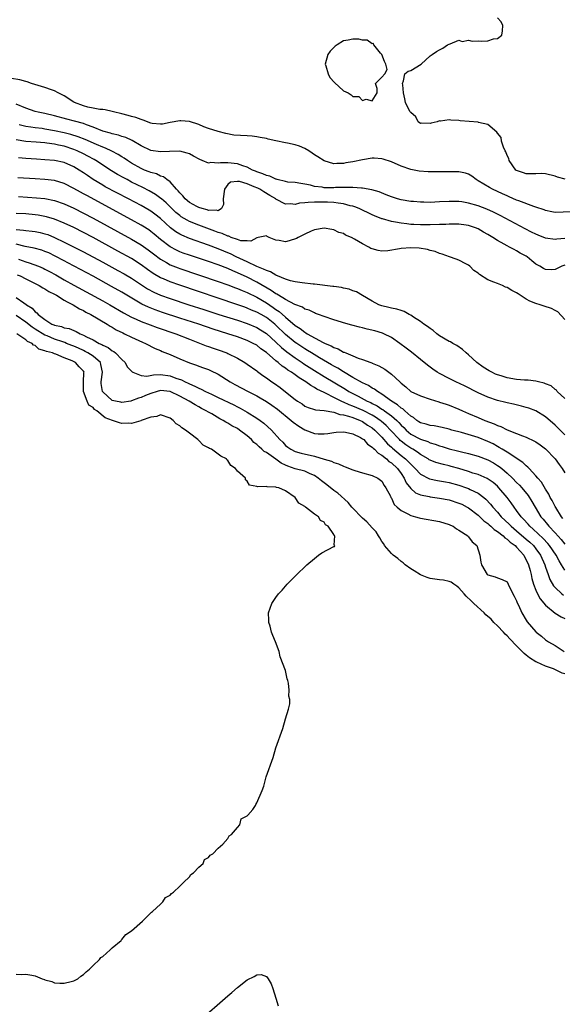
# Model space of a CAD drawing. Units: inches. Extents: x 2580000 to 2583000, y 1548000 to 1551000.
# Drawn here: x 2581620 to 2581732, y 1548884 to 1549088 of the extents above; entities that cross this region are included whole.
import ezdxf

# ---------------------------------------------------------------- set-up
doc = ezdxf.new("R2010")
doc.units = ezdxf.units.IN
doc.header["$MEASUREMENT"] = 0
doc.layers.add('LD25801548_2ft', color=124, linetype='Continuous')

msp = doc.modelspace()

# ---------------------------------------------------------------- linework, layer by layer
at = {"layer": 'LD25801548_2ft'}
for points, elevation in [([(2581733.1, 1549055.1), (2581731.51, 1549055.51), (2581731, 1549055.71), (2581729, 1549056.21), (2581728.25, 1549056.25), (2581727, 1549056.19), (2581726.24, 1549056.24), (2581725, 1549056.19), (2581724.42, 1549056.42), (2581723, 1549056.89), (2581722.85, 1549057), (2581721.45, 1549059), (2581721.38, 1549059.38), (2581721, 1549060.02), (2581720.76, 1549060.76), (2581720.62, 1549061), (2581720.27, 1549061.73), (2581719.88, 1549063), (2581719.77, 1549063.77), (2581719, 1549064.66), (2581718.89, 1549064.89), (2581717, 1549066.47), (2581715.11, 1549066.89), (2581715, 1549066.94), (2581713.11, 1549067.11), (2581711.24, 1549067.23), (2581711, 1549067.27), (2581709.35, 1549067.35), (2581709, 1549067.44), (2581707.16, 1549067.16), (2581707, 1549067.19), (2581706.52, 1549067), (2581705.26, 1549066.74), (2581705, 1549066.63), (2581703.3, 1549066.7), (2581703, 1549066.66), (2581702.57, 1549067), (2581702.04, 1549068.04), (2581701, 1549068.93), (2581700.94, 1549069), (2581700.83, 1549069.17), (2581699.93, 1549071), (2581699.78, 1549071.78), (2581699.5, 1549073), (2581699.34, 1549074.66), (2581699.29, 1549075), (2581699.52, 1549075.52), (2581699.78, 1549077), (2581700.46, 1549077.54), (2581701, 1549077.7), (2581703.19, 1549079), (2581705, 1549080.72), (2581705.47, 1549081), (2581706.35, 1549081.65), (2581707, 1549081.99), (2581707.68, 1549082.32), (2581708.63, 1549083), (2581709, 1549083.15), (2581709.19, 1549083.19), (2581711, 1549083.96), (2581711.71, 1549083.71), (2581713, 1549083.96), (2581713.74, 1549083.74), (2581715, 1549083.8), (2581715.79, 1549083.79), (2581717, 1549083.84), (2581718.22, 1549084.22), (2581719, 1549084.34), (2581719.89, 1549085), (2581720.09, 1549085.91), (2581720.14, 1549087), (2581719.78, 1549087.77), (2581719, 1549088.58)], 6900), ([(2581734.34, 1549048.34), (2581731, 1549048.21), (2581730.34, 1549048.34), (2581729, 1549048.59), (2581728.72, 1549048.72), (2581727, 1549049.31), (2581726.57, 1549049.43), (2581723.43, 1549050.57), (2581723, 1549050.75), (2581721.45, 1549051.45), (2581721, 1549051.63), (2581720.06, 1549052.06), (2581717.96, 1549053), (2581717.34, 1549053.34), (2581715, 1549054.78), (2581714.57, 1549055), (2581713.69, 1549055.69), (2581713, 1549056.11), (2581712.36, 1549056.36), (2581711, 1549056.6), (2581710.64, 1549056.64), (2581706.61, 1549056.61), (2581704.65, 1549056.65), (2581702.78, 1549056.78), (2581701, 1549057.13), (2581699, 1549057.83), (2581697, 1549058.68), (2581695.24, 1549059.24), (2581695, 1549059.3), (2581693.43, 1549059.43), (2581693, 1549059.43), (2581691, 1549059.14), (2581689, 1549058.68), (2581687.54, 1549058.46), (2581687, 1549058.35), (2581685.64, 1549058.36), (2581685, 1549058.31), (2581683, 1549058.88), (2581681.73, 1549059.73), (2581681, 1549060.16), (2581680.53, 1549060.53), (2581679.82, 1549061), (2581679, 1549061.47), (2581677.92, 1549061.92), (2581677, 1549062.24), (2581675.39, 1549062.61), (2581675, 1549062.67), (2581673, 1549063.08), (2581671.38, 1549063.38), (2581671, 1549063.53), (2581669.73, 1549063.73), (2581669, 1549063.9), (2581668.02, 1549064.02), (2581667, 1549064.07), (2581664.25, 1549064.25), (2581662.56, 1549064.56), (2581661, 1549064.97), (2581659, 1549065.63), (2581658, 1549066), (2581657, 1549066.44), (2581655, 1549067.07), (2581653.22, 1549067.22), (2581653, 1549067.22), (2581651, 1549066.87), (2581649.45, 1549066.55), (2581649, 1549066.51), (2581647.31, 1549066.69), (2581647, 1549066.75), (2581645.38, 1549067.38), (2581645, 1549067.48), (2581643.89, 1549067.89), (2581643, 1549068.15), (2581642.3, 1549068.3), (2581641, 1549068.66), (2581640.71, 1549068.71), (2581639.54, 1549069), (2581639, 1549069.17), (2581637.53, 1549069.53), (2581637, 1549069.6), (2581636.42, 1549069.58), (2581635, 1549069.88), (2581633.93, 1549070.07), (2581633, 1549070.34), (2581631.17, 1549071), (2581631, 1549071.09), (2581629, 1549072.38), (2581628.6, 1549072.6), (2581627.77, 1549073), (2581627, 1549073.46), (2581626.33, 1549073.67), (2581625, 1549074.16), (2581622.19, 1549075), (2581621.33, 1549075.33), (2581621, 1549075.4), (2581619.76, 1549075.76), (2581618.04, 1549076.04)], 6898), ([(2581733, 1549042.79), (2581731.38, 1549042.62), (2581731, 1549042.56), (2581729, 1549042.83), (2581727.47, 1549043.47), (2581727, 1549043.65), (2581726.12, 1549044.12), (2581724.79, 1549044.79), (2581720.64, 1549047), (2581719.56, 1549047.56), (2581718.22, 1549048.22), (2581716.84, 1549048.84), (2581715, 1549049.56), (2581713, 1549050.13), (2581711.63, 1549050.36), (2581711, 1549050.44), (2581710.44, 1549050.44), (2581709, 1549050.49), (2581707, 1549050.37), (2581705, 1549050.27), (2581703.7, 1549050.3), (2581703, 1549050.33), (2581701.57, 1549050.43), (2581701, 1549050.49), (2581699, 1549050.8), (2581698.26, 1549051), (2581697, 1549051.41), (2581695.88, 1549051.88), (2581694.45, 1549052.45), (2581692.91, 1549052.91), (2581691, 1549053.26), (2581690.77, 1549053.23), (2581689, 1549053.39), (2581688.65, 1549053.35), (2581687, 1549053.38), (2581685.34, 1549053.34), (2581685, 1549053.31), (2581684.67, 1549053.33), (2581683, 1549053.33), (2581682.57, 1549053.43), (2581681, 1549053.61), (2581680.14, 1549053.86), (2581679, 1549054.07), (2581678.18, 1549054.18), (2581677, 1549054.38), (2581675.49, 1549054.51), (2581675, 1549054.61), (2581673.25, 1549055), (2581673.07, 1549055.07), (2581673, 1549055.07), (2581671.72, 1549055.72), (2581671, 1549055.84), (2581670.24, 1549056.24), (2581669, 1549056.63), (2581668.75, 1549056.75), (2581668.11, 1549057), (2581667, 1549057.6), (2581666.14, 1549057.86), (2581665, 1549058.31), (2581663, 1549058.52), (2581661.49, 1549058.51), (2581661, 1549058.4), (2581659.47, 1549058.53), (2581659, 1549058.42), (2581657.65, 1549059), (2581657.18, 1549059.18), (2581655.89, 1549059.89), (2581655, 1549060.35), (2581654.53, 1549060.53), (2581653, 1549060.9), (2581650.88, 1549060.88), (2581649, 1549060.77), (2581647, 1549061.03), (2581645, 1549062), (2581643.12, 1549063.12), (2581641.78, 1549063.78), (2581641, 1549063.98), (2581640.27, 1549064.27), (2581639, 1549064.49), (2581638.63, 1549064.63), (2581637, 1549065.06), (2581635, 1549065.88), (2581633.62, 1549066.38), (2581633, 1549066.63), (2581631.16, 1549067.16), (2581629.56, 1549067.56), (2581627, 1549068.25), (2581625, 1549068.71), (2581623.59, 1549069), (2581623, 1549069.16), (2581621, 1549069.83), (2581619, 1549070.67)], 6896), ([(2581733, 1549037.21), (2581732.38, 1549037), (2581731, 1549036.32), (2581730.29, 1549036.29), (2581729, 1549036.32), (2581728.55, 1549036.55), (2581727.85, 1549037), (2581727, 1549037.44), (2581726.15, 1549038.15), (2581725.17, 1549039), (2581725, 1549039.1), (2581723.76, 1549039.76), (2581723, 1549040.23), (2581722.46, 1549040.46), (2581721.54, 1549041), (2581721, 1549041.25), (2581720.38, 1549041.61), (2581719, 1549042.35), (2581718.07, 1549043), (2581717.38, 1549043.38), (2581717, 1549043.62), (2581716.11, 1549044.11), (2581715, 1549044.76), (2581714.43, 1549045), (2581713, 1549045.47), (2581712.48, 1549045.52), (2581711, 1549045.72), (2581709.74, 1549045.74), (2581709, 1549045.72), (2581708.32, 1549045.68), (2581707, 1549045.66), (2581705, 1549045.59), (2581704.39, 1549045.61), (2581703, 1549045.59), (2581701.65, 1549045.65), (2581701, 1549045.71), (2581700.17, 1549045.83), (2581699, 1549045.95), (2581697.81, 1549046.19), (2581697, 1549046.3), (2581695.16, 1549046.84), (2581695, 1549046.87), (2581693.47, 1549047.47), (2581693, 1549047.67), (2581690.25, 1549049), (2581689.37, 1549049.37), (2581689, 1549049.46), (2581688.42, 1549049.58), (2581687, 1549049.99), (2581685.91, 1549050.09), (2581685, 1549050.26), (2581683.71, 1549050.29), (2581683, 1549050.33), (2581681.67, 1549050.33), (2581681, 1549050.3), (2581679.72, 1549050.28), (2581679, 1549050.15), (2581677.89, 1549050.11), (2581677, 1549049.87), (2581676.01, 1549049.99), (2581675, 1549049.9), (2581673, 1549050.95), (2581672.94, 1549051), (2581671.74, 1549051.74), (2581670.47, 1549052.47), (2581669.66, 1549053), (2581669.22, 1549053.22), (2581668.46, 1549053.54), (2581667, 1549054.12), (2581665.4, 1549054.6), (2581665, 1549054.64), (2581663.55, 1549054.45), (2581663, 1549053.99), (2581662.27, 1549053), (2581662.05, 1549051), (2581662.13, 1549049.87), (2581661.65, 1549049), (2581661, 1549048.53), (2581660.67, 1549048.67), (2581659, 1549048.61), (2581658.73, 1549048.73), (2581657.64, 1549049), (2581657, 1549049.21), (2581656.58, 1549049.42), (2581655, 1549050.28), (2581654.11, 1549051), (2581653.64, 1549051.64), (2581653, 1549052.24), (2581652.67, 1549052.67), (2581652.32, 1549053), (2581651, 1549054.54), (2581650.31, 1549055), (2581649.6, 1549055.6), (2581649, 1549055.72), (2581648.18, 1549056.18), (2581647, 1549056.46), (2581646.64, 1549056.64), (2581645.71, 1549057), (2581645, 1549057.3), (2581643, 1549058.44), (2581642.12, 1549059), (2581641.46, 1549059.46), (2581641, 1549059.73), (2581640.23, 1549060.23), (2581638.92, 1549060.92), (2581637.56, 1549061.56), (2581637, 1549061.76), (2581635.68, 1549062.32), (2581633.36, 1549063.36), (2581631.92, 1549063.92), (2581630.39, 1549064.39), (2581629, 1549064.71), (2581627, 1549065.13), (2581625, 1549065.5), (2581624.41, 1549065.59), (2581623, 1549065.76), (2581622.1, 1549065.9), (2581621, 1549066.01), (2581619.63, 1549066.37)], 6894), ([(2581733, 1549025.97), (2581731.55, 1549027.55), (2581731, 1549027.79), (2581730.25, 1549028.26), (2581728.71, 1549028.71), (2581727.9, 1549029), (2581727, 1549029.26), (2581725.75, 1549029.75), (2581725, 1549030.19), (2581723.72, 1549031), (2581723.29, 1549031.29), (2581723, 1549031.52), (2581722, 1549032), (2581721, 1549032.62), (2581720.7, 1549032.7), (2581720.04, 1549033), (2581719, 1549033.41), (2581718.26, 1549033.74), (2581717, 1549034.2), (2581715.3, 1549035.3), (2581715, 1549035.58), (2581714.11, 1549036.11), (2581713.27, 1549037), (2581713, 1549037.24), (2581712.46, 1549037.54), (2581711, 1549038.3), (2581710.45, 1549038.45), (2581709.08, 1549039), (2581707.51, 1549039.51), (2581707, 1549039.67), (2581706.07, 1549040.07), (2581705, 1549040.31), (2581704.5, 1549040.5), (2581702.74, 1549040.74), (2581701, 1549040.82), (2581699, 1549040.72), (2581698.63, 1549040.63), (2581696.24, 1549040.24), (2581695, 1549040.13), (2581694.26, 1549040.26), (2581693, 1549040.61), (2581692.72, 1549040.72), (2581692.26, 1549041), (2581691, 1549041.67), (2581689.34, 1549042.66), (2581688.66, 1549043), (2581687.47, 1549043.47), (2581687, 1549043.81), (2581686.03, 1549044.03), (2581685, 1549044.59), (2581684.62, 1549044.62), (2581683, 1549044.92), (2581681, 1549044.56), (2581680.32, 1549044.32), (2581679, 1549043.69), (2581677.64, 1549043), (2581677.24, 1549042.76), (2581675.73, 1549042.27), (2581675, 1549042.11), (2581673.63, 1549042.37), (2581673, 1549042.41), (2581671.59, 1549043), (2581671.16, 1549043.16), (2581671, 1549043.35), (2581669.33, 1549043), (2581669, 1549042.94), (2581667.79, 1549042.21), (2581667, 1549042.32), (2581665.68, 1549042.32), (2581665, 1549042.56), (2581663.68, 1549043), (2581663.23, 1549043.23), (2581663, 1549043.23), (2581661.81, 1549043.81), (2581661, 1549044.03), (2581660.31, 1549044.31), (2581657, 1549045.53), (2581655, 1549046.33), (2581654.55, 1549046.55), (2581653.31, 1549047.31), (2581653, 1549047.53), (2581652.21, 1549048.21), (2581650.18, 1549050.18), (2581649.22, 1549051), (2581649.11, 1549051.11), (2581647.94, 1549051.94), (2581646.66, 1549052.66), (2581645.35, 1549053.35), (2581643, 1549054.51), (2581642.05, 1549055), (2581641.36, 1549055.36), (2581640.08, 1549056.08), (2581638.84, 1549056.84), (2581635.55, 1549059), (2581635.2, 1549059.2), (2581633.9, 1549059.9), (2581633, 1549060.36), (2581631.69, 1549061), (2581631, 1549061.29), (2581629, 1549061.92), (2581627.81, 1549062.19), (2581627, 1549062.35), (2581625.4, 1549062.6), (2581625, 1549062.64), (2581623.21, 1549062.79), (2581621, 1549062.93), (2581619, 1549063.28)], 6892), ([(2581733, 1549009.55), (2581731.45, 1549011), (2581731.27, 1549011.27), (2581731, 1549011.41), (2581730.19, 1549012.19), (2581729, 1549012.62), (2581728.75, 1549012.75), (2581727.53, 1549013), (2581727, 1549013.13), (2581725.37, 1549013.37), (2581725, 1549013.34), (2581724.65, 1549013.35), (2581723, 1549013.52), (2581721, 1549013.84), (2581719.76, 1549014.24), (2581719, 1549014.46), (2581718.62, 1549014.62), (2581717.83, 1549015), (2581717.29, 1549015.29), (2581716.05, 1549016.05), (2581714.71, 1549017), (2581713, 1549018.61), (2581712.51, 1549019), (2581711.75, 1549019.75), (2581710.58, 1549020.58), (2581709.77, 1549021), (2581709.28, 1549021.28), (2581709, 1549021.4), (2581707, 1549022.58), (2581706.44, 1549023), (2581705.64, 1549023.64), (2581705, 1549024.09), (2581704.5, 1549024.5), (2581703.75, 1549025), (2581703, 1549025.55), (2581701.55, 1549026.45), (2581701, 1549026.82), (2581700.65, 1549027), (2581699.62, 1549027.62), (2581699, 1549027.8), (2581698.12, 1549028.12), (2581697, 1549028.33), (2581696.46, 1549028.46), (2581695, 1549028.79), (2581694.35, 1549029), (2581693, 1549029.73), (2581690.96, 1549030.96), (2581689.7, 1549031.7), (2581689, 1549031.9), (2581688.22, 1549032.22), (2581687, 1549032.46), (2581686.58, 1549032.58), (2581685, 1549032.81), (2581684.84, 1549032.84), (2581681, 1549033.28), (2581680.7, 1549033.3), (2581678.45, 1549033.55), (2581677, 1549033.78), (2581675.99, 1549034.01), (2581675, 1549034.32), (2581673.33, 1549035), (2581673.12, 1549035.12), (2581673, 1549035.14), (2581671.86, 1549035.86), (2581671, 1549036.1), (2581670.44, 1549036.44), (2581669, 1549036.98), (2581667, 1549037.96), (2581664.76, 1549039), (2581663.57, 1549039.57), (2581663, 1549039.81), (2581662.15, 1549040.15), (2581661, 1549040.65), (2581659, 1549041.4), (2581655, 1549042.78), (2581653.44, 1549043.44), (2581653, 1549043.66), (2581652.16, 1549044.16), (2581651.06, 1549045), (2581649, 1549046.9), (2581647.83, 1549047.83), (2581647, 1549048.43), (2581646.65, 1549048.65), (2581645, 1549049.6), (2581642.39, 1549051), (2581637.54, 1549053.54), (2581637, 1549053.86), (2581635.03, 1549055.03), (2581633.83, 1549055.83), (2581633, 1549056.43), (2581632.14, 1549057), (2581631, 1549057.69), (2581629, 1549058.55), (2581627, 1549058.97), (2581625, 1549059.14), (2581623.23, 1549059.23), (2581621, 1549059.38), (2581619.54, 1549059.54)], 6890), ([(2581733, 1549001.98), (2581731.52, 1549003.52), (2581731, 1549004.04), (2581729, 1549005.76), (2581727, 1549006.95), (2581725.52, 1549007.52), (2581725, 1549007.69), (2581723.98, 1549007.98), (2581722.37, 1549008.37), (2581721, 1549008.65), (2581720.73, 1549008.73), (2581719, 1549009.13), (2581717, 1549009.82), (2581715, 1549010.73), (2581712.15, 1549012.15), (2581710.36, 1549013), (2581709, 1549013.68), (2581707, 1549014.71), (2581706.52, 1549015), (2581705.61, 1549015.61), (2581705, 1549016.04), (2581704.45, 1549016.45), (2581703, 1549017.66), (2581701.14, 1549019.14), (2581700.02, 1549020.02), (2581698.73, 1549021), (2581697, 1549022.22), (2581695.44, 1549023), (2581695.13, 1549023.13), (2581693.57, 1549023.57), (2581691.95, 1549023.95), (2581691, 1549024.2), (2581690.34, 1549024.34), (2581688.76, 1549024.76), (2581687, 1549025.27), (2581686.59, 1549025.41), (2581685, 1549025.9), (2581683, 1549026.58), (2581681.82, 1549027), (2581681.23, 1549027.23), (2581681, 1549027.31), (2581679.87, 1549027.87), (2581679, 1549028.13), (2581678.5, 1549028.5), (2581676.92, 1549029.08), (2581675, 1549030.09), (2581673.51, 1549031), (2581673.2, 1549031.2), (2581673, 1549031.3), (2581672.01, 1549032.01), (2581669, 1549033.72), (2581667, 1549034.74), (2581665, 1549035.68), (2581664.05, 1549036.05), (2581663, 1549036.53), (2581661, 1549037.28), (2581659, 1549037.97), (2581655, 1549039.31), (2581653.75, 1549039.75), (2581653, 1549040.04), (2581652.33, 1549040.33), (2581651, 1549041.03), (2581649, 1549042.57), (2581647.69, 1549043.69), (2581647, 1549044.25), (2581646.56, 1549044.56), (2581645.35, 1549045.35), (2581645, 1549045.56), (2581643, 1549046.67), (2581633.68, 1549051.68), (2581633, 1549052.07), (2581632.39, 1549052.39), (2581631, 1549053.19), (2581629, 1549054.19), (2581627, 1549054.79), (2581625, 1549055.06), (2581623, 1549055.2), (2581619.39, 1549055.39)], 6888), ([(2581619.48, 1549051.48), (2581621.38, 1549051.38), (2581623.25, 1549051.25), (2581625, 1549051.06), (2581627, 1549050.67), (2581629, 1549049.99), (2581631, 1549049.07), (2581633, 1549048.04), (2581635, 1549046.97), (2581643, 1549042.65), (2581645, 1549041.47), (2581646.44, 1549040.44), (2581647, 1549040.02), (2581647.56, 1549039.56), (2581649, 1549038.46), (2581650.22, 1549037.78), (2581651, 1549037.32), (2581652.66, 1549036.66), (2581653, 1549036.54), (2581661, 1549033.85), (2581663, 1549033.16), (2581664.56, 1549032.56), (2581665, 1549032.41), (2581665.97, 1549031.97), (2581667, 1549031.56), (2581669, 1549030.57), (2581671, 1549029.4), (2581672.45, 1549028.45), (2581673, 1549028.05), (2581673.64, 1549027.64), (2581675, 1549026.42), (2581677, 1549024.68), (2581678.05, 1549024.05), (2581679, 1549023.3), (2581679.21, 1549023.21), (2581679.51, 1549023), (2581682.82, 1549021.18), (2581683.21, 1549021), (2581684.5, 1549020.5), (2581685, 1549020.17), (2581685.89, 1549019.89), (2581687, 1549019.2), (2581687.16, 1549019.16), (2581687.48, 1549019), (2581689, 1549018.38), (2581690.1, 1549017.9), (2581691, 1549017.62), (2581692.69, 1549017), (2581692.93, 1549016.93), (2581693, 1549016.89), (2581694.36, 1549016.36), (2581695, 1549015.97), (2581695.62, 1549015.62), (2581697, 1549014.63), (2581698.71, 1549013), (2581698.88, 1549012.88), (2581699, 1549012.73), (2581699.97, 1549011.97), (2581701.01, 1549011), (2581703, 1549010.12), (2581705, 1549009.41), (2581706.84, 1549008.84), (2581707, 1549008.81), (2581708.35, 1549008.35), (2581709, 1549008.19), (2581711, 1549007.36), (2581711.73, 1549007), (2581713, 1549006.42), (2581715, 1549005.57), (2581716.39, 1549005), (2581718.31, 1549004.31), (2581719, 1549003.95), (2581719.72, 1549003.72), (2581721, 1549003.06), (2581723, 1549002.28), (2581724.21, 1549001.79), (2581725, 1549001.51), (2581726.7, 1549000.7), (2581727, 1549000.51), (2581727.9, 1548999.9), (2581729, 1548999.06), (2581731.01, 1548997), (2581731.83, 1548995.83), (2581732.47, 1548995), (2581733, 1548994.12)], 6886), ([(2581732.62, 1548984.62), (2581732.3, 1548985), (2581731.12, 1548986.88), (2581731, 1548987.09), (2581730.37, 1548988.37), (2581730, 1548989), (2581729.68, 1548989.68), (2581729, 1548990.69), (2581728.15, 1548992.15), (2581727.41, 1548993), (2581727, 1548993.5), (2581725.57, 1548995), (2581725.3, 1548995.3), (2581725, 1548995.53), (2581724.26, 1548996.26), (2581721, 1548998.38), (2581720, 1548999), (2581719.4, 1548999.4), (2581719, 1548999.59), (2581718.1, 1549000.1), (2581717, 1549000.64), (2581715, 1549001.43), (2581711.54, 1549002.46), (2581709.53, 1549003), (2581709, 1549003.16), (2581707.54, 1549003.54), (2581705.87, 1549003.87), (2581705, 1549003.96), (2581704.21, 1549004.21), (2581703, 1549004.5), (2581702.71, 1549004.71), (2581702.23, 1549005), (2581701.57, 1549005.57), (2581701, 1549005.89), (2581699.74, 1549007), (2581699.37, 1549007.37), (2581699, 1549007.56), (2581698.25, 1549008.25), (2581696.98, 1549009), (2581695, 1549010.45), (2581694.07, 1549011), (2581693.48, 1549011.48), (2581693, 1549011.72), (2581692.23, 1549012.23), (2581691, 1549012.78), (2581689, 1549013.89), (2581687, 1549015.05), (2581685.82, 1549015.82), (2581685, 1549016.24), (2581684.53, 1549016.53), (2581683.69, 1549017), (2581682.03, 1549017.97), (2581680.35, 1549019), (2581679.54, 1549019.54), (2581679, 1549019.85), (2581677.3, 1549021), (2581677, 1549021.21), (2581675, 1549022.84), (2581673, 1549024.8), (2581672.77, 1549025), (2581671, 1549026.38), (2581669.9, 1549027), (2581669, 1549027.49), (2581667.92, 1549027.92), (2581667, 1549028.34), (2581666.5, 1549028.5), (2581664.9, 1549029.1), (2581653, 1549033.09), (2581651, 1549033.78), (2581649.63, 1549034.37), (2581649, 1549034.63), (2581647.5, 1549035.5), (2581646.33, 1549036.33), (2581645, 1549037.32), (2581643, 1549038.59), (2581640.17, 1549040.17), (2581635, 1549042.96), (2581633, 1549044.02), (2581631, 1549045.04), (2581629, 1549045.99), (2581627, 1549046.8), (2581625.31, 1549047.31), (2581625, 1549047.38), (2581623.62, 1549047.62), (2581623, 1549047.71), (2581621, 1549047.88), (2581619, 1549047.97)], 6884), ([(2581619, 1549044.62), (2581620.53, 1549044.53), (2581621, 1549044.46), (2581622.32, 1549044.32), (2581623, 1549044.21), (2581624.01, 1549044.01), (2581625, 1549043.77), (2581625.58, 1549043.58), (2581627, 1549043), (2581629, 1549042.03), (2581633, 1549040.01), (2581637, 1549037.87), (2581640.15, 1549036.15), (2581641.43, 1549035.43), (2581643, 1549034.51), (2581646.33, 1549032.33), (2581647.63, 1549031.63), (2581649.02, 1549031.02), (2581651, 1549030.31), (2581654.92, 1549029), (2581658, 1549028), (2581661.13, 1549027), (2581665, 1549025.8), (2581667, 1549025.15), (2581669, 1549024.31), (2581669.81, 1549023.81), (2581671, 1549023.04), (2581673, 1549021.23), (2581674.13, 1549020.13), (2581675.25, 1549019.25), (2581677, 1549017.97), (2581678.44, 1549017), (2581678.76, 1549016.76), (2581681, 1549015.34), (2581683, 1549014.12), (2581687.45, 1549011.45), (2581688.16, 1549011), (2581689, 1549010.56), (2581690.05, 1549010.05), (2581691.97, 1549009), (2581692.68, 1549008.68), (2581693, 1549008.51), (2581694.01, 1549008.01), (2581695, 1549007.35), (2581695.23, 1549007.23), (2581695.52, 1549007), (2581697, 1549005.93), (2581698.08, 1549005), (2581698.55, 1549004.55), (2581699, 1549004.03), (2581699.54, 1549003.54), (2581700.05, 1549003), (2581701, 1549002.17), (2581703, 1549001.08), (2581704.57, 1549000.58), (2581705, 1549000.36), (2581706.07, 1549000.07), (2581707, 1548999.7), (2581707.56, 1548999.56), (2581709, 1548999.12), (2581710.7, 1548998.7), (2581711.53, 1548998.47), (2581713, 1548998.11), (2581715, 1548997.56), (2581717, 1548996.8), (2581718.16, 1548996.16), (2581719, 1548995.66), (2581719.4, 1548995.4), (2581719.89, 1548995), (2581721, 1548994.05), (2581722.12, 1548993), (2581723, 1548992.09), (2581723.56, 1548991.56), (2581724.07, 1548991), (2581725.39, 1548989.39), (2581726.17, 1548988.17), (2581726.82, 1548987), (2581728.05, 1548985), (2581728.5, 1548984.5), (2581729.4, 1548983.4), (2581729.7, 1548983), (2581731, 1548981.61), (2581732.24, 1548980.24), (2581733, 1548979.26)], 6882), ([(2581733, 1548973.92), (2581732.35, 1548975), (2581731.82, 1548975.82), (2581731.22, 1548977), (2581729.85, 1548979), (2581729.46, 1548979.46), (2581728.5, 1548980.5), (2581726.44, 1548982.44), (2581725.77, 1548983), (2581725.42, 1548983.42), (2581724.46, 1548984.46), (2581723.92, 1548985), (2581723, 1548986.31), (2581722.48, 1548987), (2581721.88, 1548987.88), (2581721.05, 1548989), (2581719.33, 1548991), (2581719, 1548991.33), (2581718.1, 1548992.1), (2581716.91, 1548992.91), (2581715, 1548993.74), (2581713.93, 1548994.07), (2581713, 1548994.38), (2581711, 1548994.98), (2581709.42, 1548995.42), (2581709, 1548995.54), (2581707.81, 1548995.81), (2581706.24, 1548996.24), (2581705, 1548996.74), (2581704.83, 1548996.83), (2581704.6, 1548997), (2581703, 1548997.94), (2581702.41, 1548998.41), (2581701.44, 1548999), (2581701, 1548999.24), (2581699.95, 1548999.95), (2581699, 1549000.68), (2581698.82, 1549000.82), (2581698.65, 1549001), (2581696.8, 1549003), (2581695.91, 1549003.91), (2581694.85, 1549004.85), (2581694.65, 1549005), (2581693.69, 1549005.69), (2581693, 1549006.08), (2581691.08, 1549007.08), (2581689, 1549007.97), (2581688.23, 1549008.23), (2581687, 1549008.8), (2581686.84, 1549008.84), (2581685, 1549009.77), (2581683.4, 1549010.6), (2581683, 1549010.77), (2581681.51, 1549011.51), (2581681, 1549011.86), (2581680.22, 1549012.22), (2581679.23, 1549013), (2581677.81, 1549013.81), (2581677, 1549014.45), (2581676.23, 1549015), (2581675.46, 1549015.46), (2581675, 1549015.83), (2581674.27, 1549016.27), (2581673.47, 1549017), (2581673, 1549017.37), (2581671, 1549019.1), (2581669.87, 1549019.87), (2581669, 1549020.59), (2581668.28, 1549021), (2581667, 1549021.61), (2581665, 1549022.34), (2581663.03, 1549023), (2581661.48, 1549023.48), (2581659.97, 1549023.97), (2581656.96, 1549025), (2581653, 1549026.25), (2581649.41, 1549027.41), (2581647.93, 1549027.93), (2581646.5, 1549028.5), (2581645.15, 1549029.15), (2581641, 1549031.62), (2581638.84, 1549032.84), (2581635, 1549034.93), (2581629.73, 1549037.73), (2581629, 1549038.11), (2581627.12, 1549039.12), (2581625.78, 1549039.78), (2581625, 1549040.11), (2581624.34, 1549040.34), (2581622.77, 1549040.77), (2581620.86, 1549041.14), (2581619, 1549041.59)], 6880), ([(2581619.49, 1549038.51), (2581621, 1549037.93), (2581621.73, 1549037.73), (2581623.64, 1549037), (2581624.61, 1549036.61), (2581625, 1549036.43), (2581625.94, 1549035.94), (2581627.24, 1549035.24), (2581629, 1549034.21), (2581631, 1549033.08), (2581637, 1549029.81), (2581638.46, 1549029), (2581641.35, 1549027.35), (2581643, 1549026.46), (2581643.96, 1549026.04), (2581645, 1549025.54), (2581646.84, 1549024.84), (2581648.32, 1549024.32), (2581652.22, 1549023), (2581655, 1549021.86), (2581658.49, 1549020.49), (2581659, 1549020.34), (2581659.98, 1549019.98), (2581661, 1549019.66), (2581662.79, 1549019), (2581663, 1549018.91), (2581665, 1549017.9), (2581666.56, 1549017), (2581667, 1549016.71), (2581669, 1549015.26), (2581669.14, 1549015.14), (2581670.3, 1549014.3), (2581671, 1549013.82), (2581672.15, 1549013), (2581672.67, 1549012.67), (2581673.85, 1549011.85), (2581675, 1549010.94), (2581677, 1549009.32), (2581677.45, 1549009), (2581678.41, 1549008.41), (2581679, 1549007.98), (2581679.68, 1549007.68), (2581681, 1549007.29), (2581681.2, 1549007.2), (2581683, 1549007.06), (2581683.04, 1549007.04), (2581685, 1549006.7), (2581686.25, 1549006.25), (2581687, 1549006.17), (2581688.1, 1549005.9), (2581689, 1549005.58), (2581690.49, 1549005), (2581690.82, 1549004.82), (2581691, 1549004.76), (2581692.04, 1549004.04), (2581693, 1549003.44), (2581693.53, 1549003), (2581695, 1549001.49), (2581696.16, 1549000.16), (2581697, 1548999.41), (2581697.2, 1548999.2), (2581699, 1548997.72), (2581699.94, 1548997), (2581700.49, 1548996.49), (2581701, 1548995.89), (2581701.46, 1548995.46), (2581701.91, 1548995), (2581703, 1548993.8), (2581704.88, 1548992.88), (2581706.53, 1548992.53), (2581707, 1548992.47), (2581708.22, 1548992.22), (2581709, 1548992.08), (2581711, 1548991.54), (2581712.58, 1548991), (2581713, 1548990.84), (2581713.34, 1548990.66), (2581715, 1548989.86), (2581716.18, 1548989), (2581716.63, 1548988.63), (2581717.6, 1548987.6), (2581718.07, 1548987), (2581719, 1548985.97), (2581719.8, 1548985), (2581721.44, 1548983.44), (2581721.86, 1548983), (2581723, 1548982.06), (2581725, 1548980.35), (2581725.72, 1548979.72), (2581726.47, 1548979), (2581727, 1548978.33), (2581727.96, 1548977), (2581728.85, 1548975), (2581729, 1548974.51), (2581729.53, 1548973), (2581729.93, 1548971.93), (2581730.66, 1548970.66), (2581731, 1548970.26), (2581732.38, 1548969), (2581732.72, 1548968.72)], 6878), ([(2581619.25, 1549035.25), (2581619.83, 1549035), (2581621, 1549034.37), (2581623.81, 1549033), (2581624.54, 1549032.54), (2581625, 1549032.31), (2581625.78, 1549031.78), (2581627, 1549031.21), (2581627.12, 1549031.12), (2581627.37, 1549031), (2581629, 1549029.98), (2581629.59, 1549029.59), (2581630.86, 1549029), (2581632.17, 1549028.17), (2581633, 1549027.82), (2581633.51, 1549027.51), (2581634.51, 1549027), (2581637.92, 1549025), (2581638.57, 1549024.57), (2581639, 1549024.33), (2581639.82, 1549023.82), (2581641.15, 1549023.15), (2581641.51, 1549023), (2581643, 1549022.27), (2581645.26, 1549021.26), (2581645.92, 1549021), (2581647.91, 1549019.91), (2581649, 1549019.5), (2581649.33, 1549019.33), (2581651, 1549018.68), (2581653, 1549017.79), (2581655, 1549016.92), (2581656.46, 1549016.46), (2581657, 1549016.23), (2581657.94, 1549015.94), (2581659, 1549015.55), (2581659.38, 1549015.38), (2581661, 1549014.57), (2581663.46, 1549013), (2581664.48, 1549012.48), (2581667.2, 1549011), (2581669, 1549010.08), (2581669.69, 1549009.69), (2581671, 1549008.91), (2581672.13, 1549008.13), (2581673.3, 1549007.3), (2581676.18, 1549005), (2581676.6, 1549004.6), (2581677.78, 1549003.78), (2581679, 1549003.04), (2581681, 1549002.29), (2581681.79, 1549002.21), (2581683, 1549002.2), (2581683.74, 1549002.26), (2581685, 1549002.48), (2581685.48, 1549002.52), (2581687, 1549002.6), (2581687.46, 1549002.54), (2581689, 1549002.2), (2581690.54, 1549001.46), (2581691, 1549001.2), (2581691.25, 1549001), (2581692.04, 1549000.04), (2581693, 1548999.47), (2581693.21, 1548999.21), (2581693.48, 1548999), (2581694.2, 1548998.2), (2581695, 1548997.79), (2581695.95, 1548997), (2581696.48, 1548996.48), (2581697, 1548996.15), (2581698.23, 1548995), (2581699, 1548993.95), (2581699.63, 1548993), (2581700.06, 1548992.06), (2581701, 1548990.82), (2581701.97, 1548989.97), (2581703, 1548989.53), (2581704.84, 1548989.16), (2581705, 1548989.12), (2581707, 1548988.87), (2581709, 1548988.48), (2581711, 1548987.84), (2581711.58, 1548987.58), (2581712.7, 1548987), (2581713, 1548986.82), (2581715, 1548985.29), (2581716.17, 1548984.17), (2581717, 1548983.59), (2581717.3, 1548983.3), (2581717.67, 1548983), (2581718.34, 1548982.34), (2581719, 1548981.95), (2581720.21, 1548981), (2581720.58, 1548980.58), (2581721, 1548980.35), (2581721.69, 1548979.69), (2581722.68, 1548979), (2581723, 1548978.68), (2581724.48, 1548977), (2581724.65, 1548976.65), (2581725, 1548976.05), (2581725.48, 1548975), (2581725.79, 1548973.79), (2581726.01, 1548973), (2581726.19, 1548972.19), (2581726.53, 1548971), (2581727, 1548969.72), (2581727.31, 1548969), (2581727.91, 1548967.91), (2581729, 1548966.62), (2581730.99, 1548964.99), (2581732.23, 1548964.23), (2581733, 1548963.88)], 6876), ([(2581619, 1549030.51), (2581620.62, 1549029.38), (2581621.09, 1549029.09), (2581621.19, 1549029), (2581622.34, 1549028.34), (2581623, 1549027.55), (2581623.34, 1549027.34), (2581623.62, 1549027), (2581625, 1549025.97), (2581626.46, 1549025), (2581626.85, 1549024.85), (2581627, 1549024.76), (2581628.47, 1549024.47), (2581629, 1549024.25), (2581630.06, 1549024.06), (2581631, 1549023.65), (2581631.47, 1549023.47), (2581632.3, 1549023), (2581633, 1549022.72), (2581633.62, 1549022.38), (2581635, 1549021.73), (2581636.27, 1549021), (2581636.79, 1549020.79), (2581637, 1549020.64), (2581638.13, 1549020.13), (2581639, 1549019.43), (2581639.29, 1549019.29), (2581639.69, 1549019), (2581641, 1549017.66), (2581641.68, 1549017), (2581642.1, 1549016.1), (2581643, 1549015.21), (2581643.1, 1549015.1), (2581643.28, 1549015), (2581645, 1549014.31), (2581646.2, 1549014.2), (2581647.52, 1549014.48), (2581649, 1549014.51), (2581651, 1549014.25), (2581652.2, 1549013.8), (2581653.4, 1549013.4), (2581654.14, 1549013), (2581654.74, 1549012.74), (2581655, 1549012.6), (2581656.14, 1549012.14), (2581657, 1549011.67), (2581657.49, 1549011.49), (2581658.37, 1549011), (2581659.57, 1549010.43), (2581661, 1549009.78), (2581664.21, 1549008.21), (2581665, 1549007.78), (2581665.53, 1549007.53), (2581667, 1549006.7), (2581669, 1549005.47), (2581669.71, 1549005), (2581670.45, 1549004.45), (2581672.07, 1549003), (2581673.82, 1549001), (2581674.45, 1549000.45), (2581675, 1548999.81), (2581675.45, 1548999.45), (2581676.06, 1548999), (2581677, 1548998.54), (2581678.21, 1548998.21), (2581681, 1548997.6), (2581683, 1548996.95), (2581684.52, 1548996.52), (2581685, 1548996.22), (2581685.99, 1548995.99), (2581687, 1548995.5), (2581687.38, 1548995.38), (2581689, 1548994.75), (2581689.39, 1548994.61), (2581691, 1548994.1), (2581693, 1548993.54), (2581694.18, 1548993), (2581695, 1548992.38), (2581695.48, 1548991.48), (2581695.85, 1548991), (2581696.77, 1548989.23), (2581696.87, 1548989), (2581697, 1548988.81), (2581697.55, 1548987.55), (2581698.15, 1548987), (2581699, 1548986.27), (2581700.38, 1548985.62), (2581701, 1548985.25), (2581701.99, 1548985), (2581702.76, 1548984.76), (2581703, 1548984.7), (2581707, 1548983.97), (2581709, 1548983.38), (2581709.24, 1548983.24), (2581709.82, 1548983), (2581710.48, 1548982.48), (2581711, 1548982.21), (2581712.84, 1548981), (2581712.91, 1548980.91), (2581713, 1548980.83), (2581713.77, 1548979.77), (2581714.76, 1548979), (2581715.38, 1548977), (2581715.57, 1548975.57), (2581715.68, 1548975), (2581716.9, 1548973), (2581717, 1548972.91), (2581718.54, 1548972.54), (2581719, 1548972.32), (2581719.96, 1548971.96), (2581721, 1548971.44), (2581721.48, 1548970.52), (2581722.49, 1548968.49), (2581723, 1548967.53), (2581723.11, 1548967.11), (2581723.38, 1548966.62), (2581724.08, 1548965), (2581725, 1548963.52), (2581725.18, 1548963.18), (2581727, 1548961.09), (2581727.09, 1548961), (2581728.18, 1548960.18), (2581729, 1548959.44), (2581729.63, 1548959), (2581731, 1548958.21), (2581732.89, 1548957)], 6874), ([(2581733, 1548952.36), (2581732.48, 1548952.48), (2581731.5, 1548953), (2581730.63, 1548953.37), (2581729, 1548953.96), (2581727.21, 1548954.79), (2581727, 1548954.87), (2581725.66, 1548955.66), (2581725, 1548956.22), (2581724.56, 1548956.56), (2581724.18, 1548957), (2581723, 1548958.14), (2581721.61, 1548959.61), (2581721, 1548960.22), (2581720.59, 1548960.6), (2581720.26, 1548961), (2581719, 1548962.3), (2581718.29, 1548963), (2581717.68, 1548963.68), (2581716.62, 1548964.62), (2581716.25, 1548965), (2581714.08, 1548967), (2581713.55, 1548967.55), (2581712.51, 1548968.51), (2581712.11, 1548969), (2581711, 1548970.25), (2581710.58, 1548970.58), (2581709.93, 1548971), (2581709.39, 1548971.39), (2581709, 1548971.54), (2581707.8, 1548971.8), (2581707, 1548971.89), (2581705, 1548972.18), (2581704.39, 1548972.39), (2581703, 1548972.91), (2581701.74, 1548973.74), (2581701, 1548974.16), (2581699.84, 1548975), (2581699.44, 1548975.44), (2581699, 1548975.7), (2581698.31, 1548976.31), (2581697.37, 1548977), (2581697, 1548977.36), (2581695.57, 1548979), (2581695.38, 1548979.38), (2581695, 1548979.84), (2581694.59, 1548980.59), (2581694.31, 1548981), (2581693.83, 1548981.83), (2581693, 1548982.68), (2581691.9, 1548983.9), (2581691, 1548984.66), (2581690.82, 1548984.82), (2581689, 1548986.74), (2581688.77, 1548987), (2581687.97, 1548987.97), (2581685.88, 1548989.88), (2581685, 1548990.47), (2581683.59, 1548991.59), (2581683, 1548992.01), (2581682.44, 1548992.44), (2581681.79, 1548993), (2581681, 1548993.53), (2581680.09, 1548993.91), (2581679, 1548994.44), (2581677, 1548994.97), (2581675.49, 1548995.49), (2581675, 1548995.69), (2581674.11, 1548996.11), (2581673, 1548996.91), (2581672.94, 1548996.94), (2581671, 1548998.32), (2581670.54, 1548998.54), (2581670.05, 1548999), (2581669.49, 1548999.49), (2581669, 1548999.97), (2581668.43, 1549000.43), (2581667.9, 1549001), (2581667, 1549001.81), (2581665.43, 1549003), (2581665, 1549003.29), (2581663.86, 1549003.86), (2581663, 1549004.43), (2581662.61, 1549004.61), (2581662.02, 1549005), (2581661.33, 1549005.33), (2581659.67, 1549006.33), (2581659, 1549006.7), (2581658.53, 1549007), (2581657.5, 1549007.5), (2581657, 1549007.79), (2581656.2, 1549008.2), (2581654.98, 1549009), (2581653, 1549010.06), (2581651, 1549010.99), (2581649, 1549011.19), (2581648.29, 1549011), (2581647, 1549010.6), (2581645.86, 1549010.14), (2581645, 1549009.72), (2581644.42, 1549009.58), (2581643, 1549009.03), (2581642.82, 1549009), (2581641, 1549008.74), (2581640.79, 1549008.79), (2581639.68, 1549009), (2581639, 1549009.16), (2581637, 1549010.94), (2581636.96, 1549011), (2581636.66, 1549012.66), (2581636.65, 1549013), (2581636.93, 1549015), (2581636.64, 1549016.64), (2581636.51, 1549017), (2581635, 1549018.33), (2581633.94, 1549019), (2581633.34, 1549019.34), (2581633, 1549019.48), (2581631.97, 1549019.97), (2581631, 1549020.4), (2581630.56, 1549020.56), (2581629.51, 1549021), (2581629.16, 1549021.16), (2581628.71, 1549021.29), (2581627, 1549021.85), (2581625.47, 1549022.53), (2581625, 1549022.72), (2581623, 1549023.97), (2581622.34, 1549024.34), (2581621, 1549025.41), (2581619, 1549026.79)], 6872), ([(2581619, 1548890), (2581620.09, 1548889.91), (2581621, 1548889.99), (2581622.26, 1548889.74), (2581623, 1548889.66), (2581624.42, 1548889), (2581624.88, 1548888.88), (2581625, 1548888.83), (2581626.43, 1548888.43), (2581627, 1548888.19), (2581628.1, 1548888.11), (2581629, 1548888.12), (2581630.45, 1548888.45), (2581631, 1548888.63), (2581631.8, 1548889), (2581632.43, 1548889.57), (2581633, 1548889.9), (2581633.56, 1548890.44), (2581634.24, 1548891), (2581635, 1548891.78), (2581636.31, 1548893), (2581636.59, 1548893.41), (2581637, 1548893.66), (2581638.54, 1548895), (2581639, 1548895.44), (2581640.81, 1548897), (2581640.88, 1548897.12), (2581641, 1548897.18), (2581641.81, 1548898.19), (2581643, 1548898.95), (2581645.24, 1548901), (2581647, 1548902.69), (2581647.15, 1548902.85), (2581647.36, 1548903), (2581649, 1548904.55), (2581649.51, 1548905), (2581650.07, 1548905.93), (2581651, 1548906.4), (2581651.27, 1548906.73), (2581651.7, 1548907), (2581653, 1548908.27), (2581653.82, 1548909), (2581655, 1548910.21), (2581655.32, 1548910.68), (2581655.86, 1548911), (2581657, 1548912.21), (2581657.86, 1548913), (2581658.17, 1548913.83), (2581659, 1548914.19), (2581659.31, 1548914.69), (2581659.9, 1548915), (2581661, 1548916.15), (2581661.94, 1548917), (2581663, 1548918.19), (2581663.27, 1548918.73), (2581663.79, 1548919), (2581665, 1548920.46), (2581665.52, 1548921), (2581665.77, 1548922.23), (2581667, 1548922.85), (2581667.05, 1548922.95), (2581667.15, 1548923), (2581668.2, 1548924.2), (2581668.73, 1548925), (2581668.8, 1548925.2), (2581669, 1548925.6), (2581670.12, 1548928.12), (2581670.45, 1548929), (2581670.95, 1548931), (2581672.45, 1548935), (2581672.95, 1548937), (2581674.45, 1548941), (2581674.95, 1548943), (2581675.62, 1548945), (2581675.87, 1548946.13), (2581675.87, 1548947), (2581675.69, 1548947.69), (2581675.77, 1548949), (2581675.59, 1548950.41), (2581675.45, 1548951), (2581675.29, 1548951.29), (2581674.97, 1548953.03), (2581673.88, 1548955.88), (2581673.65, 1548957), (2581672.9, 1548959), (2581672.32, 1548960.32), (2581672.07, 1548961), (2581671.76, 1548962.24), (2581671.54, 1548963), (2581671.5, 1548963.5), (2581671.45, 1548965), (2581672.14, 1548967), (2581673, 1548968.18), (2581673.54, 1548969), (2581674.29, 1548969.71), (2581675.3, 1548971), (2581677, 1548972.65), (2581677.33, 1548973), (2581679.22, 1548974.78), (2581679.43, 1548975), (2581681, 1548976.34), (2581681.84, 1548977), (2581682.53, 1548977.47), (2581685, 1548978.78), (2581685.17, 1548978.83), (2581685.23, 1548979), (2581685.08, 1548979.08), (2581685.22, 1548981), (2581685.08, 1548981.08), (2581685, 1548981.31), (2581683.83, 1548983), (2581683.3, 1548983.3), (2581683, 1548983.88), (2581682.22, 1548984.22), (2581681.81, 1548985), (2581681, 1548985.55), (2581679.12, 1548987), (2581679.04, 1548987.04), (2581679, 1548987.09), (2581677.78, 1548987.78), (2581677, 1548989.01), (2581675, 1548990.35), (2581673.58, 1548991), (2581673.09, 1548991.09), (2581673, 1548991.15), (2581671.17, 1548991.17), (2581671, 1548991.3), (2581669.18, 1548991.18), (2581669, 1548991.29), (2581667.53, 1548991.53), (2581667, 1548992.4), (2581666.67, 1548992.67), (2581666.65, 1548993), (2581665, 1548994.45), (2581664.61, 1548995), (2581663.61, 1548995.61), (2581663, 1548996.7), (2581662.82, 1548996.82), (2581662.73, 1548997), (2581661.56, 1548997.56), (2581661, 1548998), (2581659.61, 1548999), (2581659.18, 1548999.18), (2581659, 1548999.31), (2581657.84, 1548999.84), (2581657, 1549000.81), (2581656.87, 1549000.87), (2581656.79, 1549001), (2581655, 1549002.32), (2581654.2, 1549003), (2581653.43, 1549003.43), (2581653, 1549003.88), (2581652.25, 1549004.25), (2581651.64, 1549005), (2581651, 1549005.43), (2581649, 1549006.14), (2581648.22, 1549005.78), (2581647, 1549005.66), (2581645, 1549004.95), (2581644.94, 1549004.94), (2581643, 1549004.38), (2581642.41, 1549004.41), (2581641, 1549004.38), (2581640.46, 1549004.46), (2581639.04, 1549005), (2581637.53, 1549005.53), (2581635.75, 1549007), (2581635.28, 1549007.28), (2581635, 1549007.69), (2581634.13, 1549008.13), (2581633.77, 1549009), (2581633, 1549011), (2581633.01, 1549013), (2581633.11, 1549014.89), (2581633.13, 1549015), (2581633, 1549015.25), (2581632.09, 1549016.09), (2581631.37, 1549017), (2581630.63, 1549017.37), (2581629, 1549017.96), (2581627.28, 1549018.72), (2581627, 1549018.79), (2581626.55, 1549019), (2581625.29, 1549019.29), (2581625, 1549019.47), (2581623.76, 1549019.76), (2581623, 1549020.52), (2581622.6, 1549020.6), (2581622.32, 1549021), (2581621.35, 1549021.35), (2581621, 1549021.71), (2581619.19, 1549023)], 6870), ([(2581657, 1548880.23), (2581663, 1548885.49), (2581663.83, 1548886.17), (2581665, 1548887.2), (2581667, 1548888.78), (2581668.5, 1548889.5), (2581669, 1548889.87), (2581669.93, 1548889.93), (2581671, 1548889.52), (2581671.36, 1548889), (2581671.98, 1548887.98), (2581672.33, 1548887), (2581672.99, 1548884.99), (2581673.42, 1548883.42)], 6872)]:
    msp.add_lwpolyline(points, dxfattribs=dict(at, elevation=elevation))
at = {"layer": 'LD25801548_2ft', "elevation": 6900}
msp.add_lwpolyline([(2581690.24, 1549072.24), (2581691, 1549071.42), (2581691.73, 1549071.73), (2581693, 1549071.4), (2581694.05, 1549073), (2581694.05, 1549073.95), (2581693.71, 1549075), (2581695, 1549076.26), (2581695.6, 1549077), (2581696.13, 1549077.87), (2581695.84, 1549079), (2581695.52, 1549079.52), (2581694.97, 1549081), (2581694.73, 1549081.27), (2581693.35, 1549083), (2581693.25, 1549083.25), (2581693, 1549083.24), (2581691.97, 1549083.97), (2581691, 1549083.99), (2581690.18, 1549084.18), (2581689, 1549084.2), (2581687.99, 1549083.99), (2581687, 1549083.82), (2581685.69, 1549083), (2581685.31, 1549082.69), (2581684.29, 1549081.71), (2581683.74, 1549081), (2581683.21, 1549079), (2581683.33, 1549078.67), (2581683.81, 1549077), (2581684.21, 1549076.21), (2581685.15, 1549075.15), (2581687, 1549073.44), (2581688.02, 1549073), (2581688.6, 1549072.6), (2581689, 1549072.24)], close=True, dxfattribs=at)

doc.saveas('drawing.dxf')
